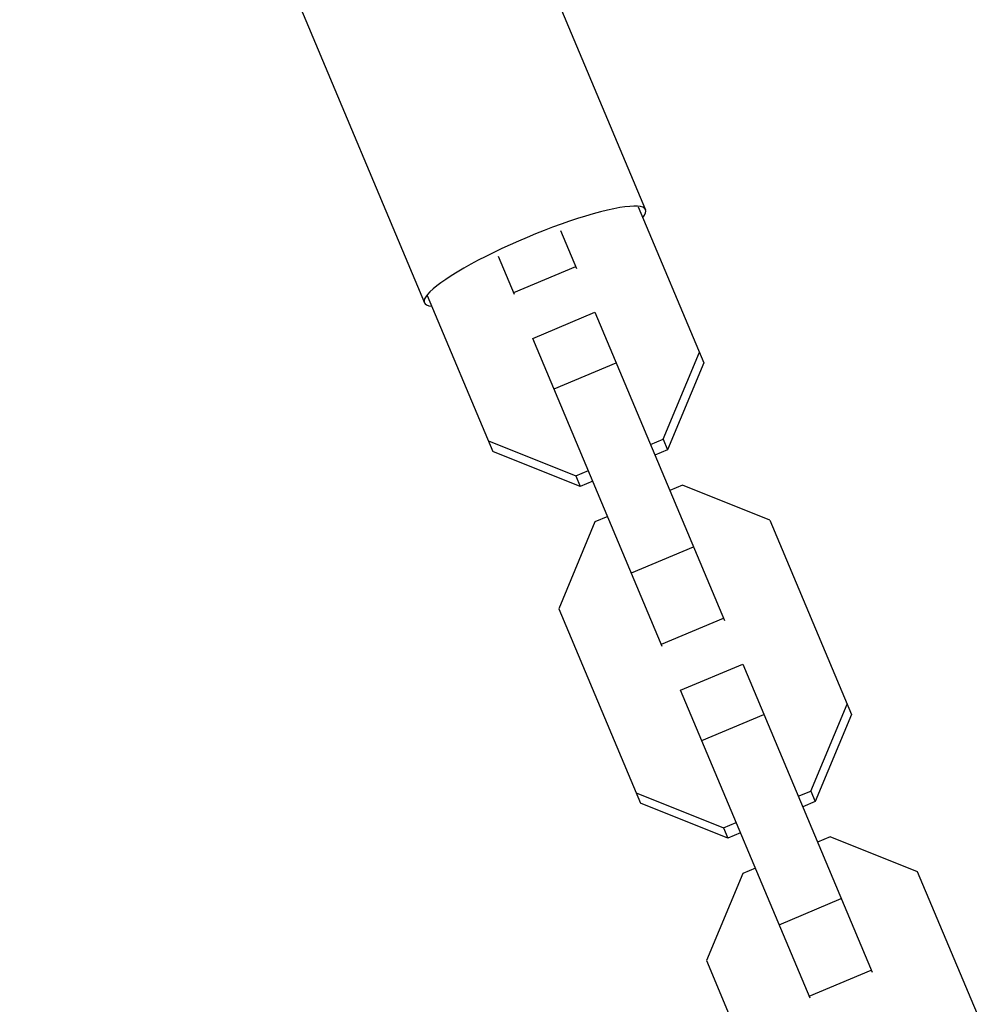
# Model space of a CAD drawing. Units: millimetres. Extents: x -10302 to 10318, y -16064 to 10314.
# Drawn here: x 5677 to 5792, y 147 to 264 of the extents above; entities that cross this region are included whole.
import ezdxf

# ---------------------------------------------------------------- set-up
doc = ezdxf.new("R2010")
doc.units = ezdxf.units.MM
doc.header["$LTSCALE"] = 20
doc.layers.add('2d', color=230, linetype='Continuous')

msp = doc.modelspace()

# ---------------------------------------------------------------- linework, layer by layer
at = {"layer": '2d'}
for p, q in [((5703.64, 356.28), (5751.73, 241.81)), ((5677.37, 345.25), (5725.45, 230.77)), ((5750.86, 242.18), (5758.65, 223.64)), ((5741.64, 239.35), (5743.54, 234.83)), ((5736.16, 231.73), (5734.27, 236.25)), ((5736.06, 231.99), (5743.43, 235.09)), ((5725.79, 231.65), (5733.58, 213.1)), ((5738.35, 226.54), (5745.72, 229.64)), ((5745.72, 229.64), (5761.09, 193.04)), ((5753.72, 189.94), (5738.35, 226.54)), ((5753.82, 214.57), (5758.13, 224.89)), ((5740.86, 220.55), (5748.24, 223.65)), ((5758.65, 223.64), (5754.35, 213.31)), ((5733.05, 214.36), (5743.44, 210.2)), ((5752.32, 213.93), (5753.82, 214.57)), ((5753.82, 214.57), (5754.35, 213.31)), ((5743.96, 208.95), (5733.58, 213.1)), ((5754.35, 213.31), (5752.84, 212.68)), ((5743.44, 210.2), (5744.94, 210.84)), ((5743.44, 210.2), (5743.96, 208.95)), ((5745.47, 209.58), (5743.96, 208.95)), ((5756.11, 209.12), (5754.61, 208.48)), ((5766.5, 204.96), (5756.11, 209.12)), ((5745.72, 204.75), (5741.42, 194.43)), ((5747.23, 205.38), (5745.72, 204.75)), ((5766.5, 204.96), (5776.21, 181.84)), ((5750.05, 198.68), (5757.42, 201.78)), ((5741.42, 194.43), (5751.13, 171.31)), ((5753.61, 190.2), (5760.99, 193.29)), ((5755.9, 184.74), (5763.28, 187.84)), ((5763.28, 187.84), (5778.65, 151.24)), ((5771.27, 148.15), (5755.9, 184.74)), ((5771.38, 172.77), (5775.68, 183.1)), ((5758.42, 178.76), (5765.79, 181.85)), ((5776.21, 181.84), (5771.9, 171.52)), ((5750.6, 172.56), (5760.99, 168.41)), ((5769.87, 172.14), (5771.38, 172.77)), ((5771.38, 172.77), (5771.9, 171.52)), ((5761.52, 167.16), (5751.13, 171.31)), ((5771.9, 171.52), (5770.4, 170.89)), ((5760.99, 168.41), (5762.49, 169.04)), ((5760.99, 168.41), (5761.52, 167.16)), ((5763.02, 167.79), (5761.52, 167.16)), ((5773.67, 167.32), (5772.16, 166.69)), ((5784.05, 163.17), (5773.67, 167.32)), ((5763.28, 162.96), (5758.97, 152.64)), ((5764.78, 163.59), (5763.28, 162.96)), ((5792.1, 144.02), (5784.05, 163.17)), ((5767.6, 156.89), (5774.98, 159.99)), ((5758.97, 152.64), (5768.29, 130.46)), ((5771.16, 148.4), (5778.54, 151.5))]:
    msp.add_line(p, q, dxfattribs=at)
msp.add_ellipse((5738.59, 236.29), major_axis=(13.14, 5.52), ratio=0.170061, start_param=-0.3032, end_param=3.444793, dxfattribs=at)

doc.saveas('drawing.dxf')
